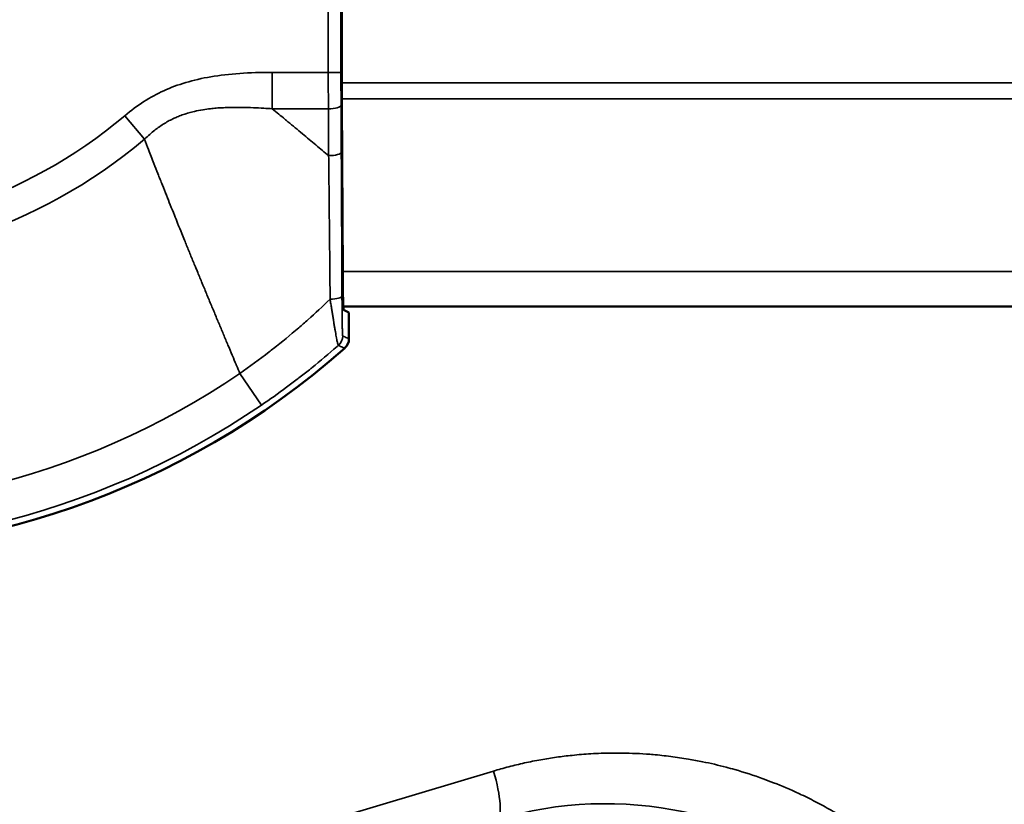
# Model space of a CAD drawing. Units: millimetres. Extents: x 75 to 4116, y 58 to 3163.
# Drawn here: x 1600 to 1638, y 1905 to 1936 of the extents above; entities that cross this region are included whole.
import ezdxf

# ---------------------------------------------------------------- set-up
doc = ezdxf.new("R2010")
doc.units = ezdxf.units.MM
doc.header["$LTSCALE"] = 15
for name, color, linetype, lineweight in [('Dimension (ANSI)', 7, 'Continuous', 25), ('Visible (ANSI)', 7, 'Continuous', 50), ('Visible Narrow (ANSI)', 7, 'Continuous', 35)]:
    doc.layers.add(name, color=color, linetype=linetype, lineweight=lineweight)
doc.styles.add('My Text', font='tahoma.ttf')
doc.dimstyles.new('My Dimension - mm [in] (ANSI)', dxfattribs={"dimscale": 15, "dimtxt": 1, "dimasz": 2.5, "dimexe": 3.175, "dimexo": 1.6002, "dimgap": 0.8, "dimtad": 0, "dimtoh": 1, "dimrnd": 1e-08, "dimzin": 4, "dimdsep": 46, "dimtxsty": 'My Text', "dimcen": 0.09, "dimdle": 10, "dimclrd": 1, "dimclre": 1, "dimclrt": 1, "dimadec": 1, "dimazin": 1, "dimtfac": 3.048, "dimtofl": 0, "dimtmove": 0, "dimatfit": 3, "dimfxl": 1, "dimtolj": 1, "dimtzin": 4, "dimlwd": -1, "dimlwe": -1, "dimarcsym": 0})

# ---------------------------------------------------------------- blocks, each defined once
blk = doc.blocks.new('*D18')
at = {"layer": 'Defpoints', "color": 0, "transparency": 16777216}
for p in [(1971.37, 1934.596), (1524.388, 1797.579), (1971.37, 1674.939)]:
    blk.add_point(p, dxfattribs=at)
at = {"layer": 'Dimension (ANSI)', "color": 1, "transparency": 16777216}
for p, q in [((1971.37, 1910.593), (1971.37, 1627.314)), ((1524.388, 1773.576), (1524.388, 1627.314)), ((1561.888, 1674.939), (1631.352, 1674.939)), ((1933.87, 1674.939), (1864.405, 1674.939))]:
    blk.add_line(p, q, dxfattribs=at)
for points in [[(1561.888, 1681.189), (1561.888, 1668.689), (1524.388, 1674.939)], [(1933.87, 1681.189), (1933.87, 1668.689), (1971.37, 1674.939)]]:
    blk.add_solid(points, dxfattribs=at)
at = {"layer": 'Dimension (ANSI)', "color": 1, "transparency": 16777216, "insert": (1747.879, 1684.751), "char_height": 15, "attachment_point": 2, "style": 'My Text'}
blk.add_mtext('\\A1;446.98 mm [17.598 in]', dxfattribs=at)

msp = doc.modelspace()

# ---------------------------------------------------------------- linework, layer by layer
at = {"layer": 'Visible (ANSI)'}
for p, q in [((1612.357, 1933.736), (1612.357, 1961.456)), ((1612.359, 1933.168), (1612.394, 1926.394)), ((1761.37, 1925.096), (1612.415, 1925.096)), ((1612.427, 1924.961), (1612.637, 1924.856)), ((1612.637, 1924.856), (1612.637, 1923.821))]:
    msp.add_line(p, q, dxfattribs=at)
for centre, radius, start, end in [((1591.17, 1947.596), 32.2, 48.5913, 311.4087), ((1612.137, 1923.821), 0.5, 311.4083, 0.0004)]:
    msp.add_arc(centre, radius, start, end, dxfattribs=at)
for centre, major_axis, ratio, start_param, end_param in [((1612.393, 1933.736), (0, -2), 0.017542, 4.71239, 5.000084), ((1612.427, 1926.961), (0, 2), 0.017455, 1.858449, 3.132866)]:
    msp.add_ellipse(centre, major_axis=major_axis, ratio=ratio, start_param=start_param, end_param=end_param, dxfattribs=at)
at = {"layer": 'Visible Narrow (ANSI)'}
for p, q in [((1611.822, 1960.862), (1611.822, 1934.33)), ((1612.322, 1960.862), (1612.322, 1934.33)), ((1609.612, 1934.33), (1611.822, 1934.33)), ((1609.612, 1932.893), (1609.612, 1934.33)), ((1611.822, 1934.33), (1612.322, 1934.33)), ((1606.154, 1933.917), (1606.154, 1933.917)), ((1761.37, 1933.917), (1612.357, 1933.917)), ((1604.727, 1933.291), (1604.727, 1933.291)), ((1761.37, 1933.291), (1612.358, 1933.291)), ((1609.612, 1932.893), (1611.826, 1932.893)), ((1611.826, 1932.893), (1611.835, 1931.045)), ((1612.326, 1933.037), (1612.335, 1931.189)), ((1604.57, 1931.692), (1603.789, 1932.619)), ((1761.37, 1926.47), (1612.393, 1926.47)), ((1609.186, 1921.204), (1608.332, 1922.455)), ((1618.344, 1906.766), (1597.616, 1900.569))]:
    msp.add_line(p, q, dxfattribs=at)
for radius, start, end in [(31.955, 55.6812, 304.3188), (30.44, 55.6812, 304.3188), (20.797, 49.8825, 310.1175), (19.584, 49.8825, 310.1175)]:
    msp.add_arc((1591.17, 1947.596), radius, start, end, dxfattribs=at)
for centre, major_axis, ratio, start_param, end_param in [((1611.901, 1934.33), (0, -4.999), 0.015742, 4.712386, 5.003884), ((1611.826, 1933.037), (0.5, 0.003), 0.287344, 4.710884, 6.264963), ((1611.835, 1931.189), (0.5, 0.003), 0.287344, 4.710884, 6.264963), ((1611.862, 1925.5), (0.5, 0.002), 0.236146, 4.77443, 6.265224), ((1611.889, 1923.933), (0, -0.5), 0.999879, 0.71931, 1.570796), ((1617.908, 1906.766), (0.573, -1.916), 0.209415, 0.017849, 1.508273), ((1622.832, 1890.472), (-9.18, 11.903), 0.995026, 4.921357, 5.917913)]:
    msp.add_ellipse(centre, major_axis=major_axis, ratio=ratio, start_param=start_param, end_param=end_param, dxfattribs=at)
for points, knots in [([(1603.789, 1932.619), (1604.035, 1932.827), (1604.54, 1933.201), (1605.322, 1933.626), (1606.176, 1933.946), (1607.163, 1934.173), (1608.306, 1934.304), (1609.161, 1934.33), (1609.612, 1934.33)], [0.0000004, 0.0000004, 0.0000004, 0.0000004, 0.1666667, 0.3333333, 0.5, 0.6666667, 0.8333333, 0.9999999, 0.9999999, 0.9999999, 0.9999999]), ([(1612.322, 1934.33), (1612.322, 1934.26), (1612.322, 1934.191), (1612.323, 1934.051), (1612.323, 1933.981), (1612.323, 1933.864), (1612.323, 1933.817), (1612.323, 1933.723), (1612.323, 1933.677), (1612.323, 1933.584), (1612.324, 1933.538), (1612.324, 1933.422), (1612.324, 1933.352), (1612.325, 1933.21), (1612.325, 1933.138), (1612.326, 1933.056), (1612.326, 1933.046), (1612.326, 1933.037)], [0, 0, 0, 0, 0.1666667, 0.1666667, 0.3333333, 0.3333333, 0.4468987, 0.4468987, 0.5588091, 0.5588091, 0.6666667, 0.6666667, 0.8242375, 0.8242375, 0.9794917, 0.9794917, 1, 1, 1, 1]), ([(1604.57, 1931.692), (1604.64, 1931.76), (1604.709, 1931.824), (1604.843, 1931.943), (1604.908, 1931.997), (1605.034, 1932.097), (1605.095, 1932.142), (1605.162, 1932.189), (1605.167, 1932.193), (1605.234, 1932.239), (1605.296, 1932.279), (1605.42, 1932.356), (1605.483, 1932.392), (1605.611, 1932.46), (1605.675, 1932.492), (1605.764, 1932.533), (1605.789, 1932.544), (1605.876, 1932.583), (1605.939, 1932.608), (1606.07, 1932.657), (1606.138, 1932.68), (1606.278, 1932.724), (1606.352, 1932.745), (1606.463, 1932.774), (1606.5, 1932.783), (1606.646, 1932.816), (1606.76, 1932.838), (1606.974, 1932.873), (1607.073, 1932.887), (1607.248, 1932.907), (1607.322, 1932.914), (1607.49, 1932.928), (1607.586, 1932.934), (1607.78, 1932.943), (1607.879, 1932.947), (1608.081, 1932.951), (1608.183, 1932.951), (1608.332, 1932.951), (1608.378, 1932.95), (1608.567, 1932.948), (1608.714, 1932.943), (1608.998, 1932.932), (1609.133, 1932.925), (1609.383, 1932.909), (1609.497, 1932.902), (1609.612, 1932.893)], [0.0000002, 0.0000002, 0.0000002, 0.0000002, 0.0577367, 0.0577367, 0.1122017, 0.1122017, 0.1621472, 0.1621472, 0.1666667, 0.1666667, 0.2163799, 0.2163799, 0.2658958, 0.2658958, 0.3149143, 0.3149143, 0.3333333, 0.3333333, 0.379642, 0.379642, 0.4270722, 0.4270722, 0.4764182, 0.4764182, 0.5, 0.5, 0.569877, 0.569877, 0.6266127, 0.6266127, 0.6666667, 0.6666667, 0.7159679, 0.7159679, 0.7646747, 0.7646747, 0.8126603, 0.8126603, 0.8333333, 0.8333333, 0.8981713, 0.8981713, 0.9547944, 0.9547944, 1, 1, 1, 1]), ([(1609.612, 1932.893), (1609.783, 1932.754), (1609.948, 1932.617), (1610.149, 1932.452), (1610.189, 1932.419), (1610.427, 1932.222), (1610.807, 1931.907), (1611.34, 1931.462), (1611.674, 1931.181), (1611.835, 1931.045)], [0.0000001, 0.0000001, 0.0000001, 0.0000001, 0.1997882, 0.1997882, 0.25, 0.25, 0.5, 0.75, 1, 1, 1, 1]), ([(1604.57, 1931.692), (1604.623, 1931.554), (1604.675, 1931.418), (1604.799, 1931.098), (1604.87, 1930.915), (1604.993, 1930.601), (1605.045, 1930.468), (1605.157, 1930.183), (1605.216, 1930.033), (1605.329, 1929.748), (1605.383, 1929.613), (1605.486, 1929.353), (1605.536, 1929.229), (1605.641, 1928.967), (1605.696, 1928.83), (1605.792, 1928.591), (1605.833, 1928.487), (1605.932, 1928.244), (1605.988, 1928.106), (1606.078, 1927.884), (1606.112, 1927.799), (1606.205, 1927.571), (1606.262, 1927.432), (1606.347, 1927.224), (1606.375, 1927.155), (1606.463, 1926.941), (1606.52, 1926.8), (1606.6, 1926.606), (1606.623, 1926.55), (1606.706, 1926.349), (1606.765, 1926.206), (1606.841, 1926.023), (1606.859, 1925.979), (1606.937, 1925.79), (1606.996, 1925.646), (1607.068, 1925.474), (1607.082, 1925.441), (1607.156, 1925.261), (1607.216, 1925.118), (1607.284, 1924.955), (1607.293, 1924.932), (1607.364, 1924.762), (1607.424, 1924.619), (1607.488, 1924.465), (1607.494, 1924.451), (1607.561, 1924.29), (1607.62, 1924.148), (1607.681, 1924.003), (1607.683, 1923.997), (1607.746, 1923.847), (1607.805, 1923.707), (1607.919, 1923.435), (1607.975, 1923.303), (1608.032, 1923.167), (1608.035, 1923.16), (1608.088, 1923.032), (1608.137, 1922.916), (1608.19, 1922.79), (1608.196, 1922.777), (1608.246, 1922.658), (1608.29, 1922.555), (1608.332, 1922.455)], [0, 0, 0, 0, 0.025842, 0.025842, 0.0625, 0.0625, 0.09117, 0.09117, 0.125, 0.125, 0.156895, 0.156895, 0.1875, 0.1875, 0.222497, 0.222497, 0.25, 0.25, 0.288129, 0.288129, 0.3125, 0.3125, 0.35375, 0.35375, 0.375, 0.375, 0.419373, 0.419373, 0.4375, 0.4375, 0.484995, 0.484995, 0.5, 0.5, 0.550618, 0.550618, 0.5625, 0.5625, 0.616241, 0.616241, 0.625, 0.625, 0.681864, 0.681864, 0.6875, 0.6875, 0.747487, 0.747487, 0.75, 0.75, 0.8125, 0.8125, 0.875, 0.875, 0.878732, 0.878732, 0.9375, 0.9375, 0.944353, 0.944353, 1, 1, 1, 1]), ([(1611.835, 1931.045), (1611.839, 1930.719), (1611.843, 1930.399), (1611.849, 1929.905), (1611.851, 1929.724), (1611.855, 1929.367), (1611.857, 1929.192), (1611.86, 1928.834), (1611.862, 1928.652), (1611.865, 1928.38), (1611.866, 1928.289), (1611.869, 1928.012), (1611.871, 1927.826), (1611.875, 1927.439), (1611.877, 1927.238), (1611.879, 1926.975), (1611.88, 1926.92), (1611.882, 1926.62), (1611.885, 1926.368), (1611.889, 1925.873), (1611.891, 1925.63), (1611.893, 1925.382)], [0, 0, 0, 0, 0.1565053, 0.1565053, 0.25, 0.25, 0.3452427, 0.3452427, 0.4478339, 0.4478339, 0.5, 0.5, 0.6066514, 0.6066514, 0.7198994, 0.7198994, 0.75, 0.75, 0.8807317, 0.8807317, 1, 1, 1, 1]), ([(1612.335, 1931.189), (1612.338, 1930.661), (1612.343, 1929.65), (1612.349, 1928.321), (1612.355, 1927.018), (1612.36, 1926.02), (1612.362, 1925.5)], [0, 0, 0, 0, 0.25, 0.5, 0.75, 1, 1, 1, 1]), ([(1608.332, 1922.455), (1608.711, 1922.719), (1609.099, 1923.003), (1609.484, 1923.301), (1609.543, 1923.346), (1609.602, 1923.392), (1609.661, 1923.438), (1609.988, 1923.694), (1610.315, 1923.962), (1610.655, 1924.254), (1610.775, 1924.358), (1610.897, 1924.464), (1611.02, 1924.573), (1611.306, 1924.828), (1611.599, 1925.098), (1611.893, 1925.382)], [0, 0, 0, 0, 0.3333333, 0.3333333, 0.3333333, 0.3840945, 0.3840945, 0.3840945, 0.6666667, 0.6666667, 0.6666667, 0.7667405, 0.7667405, 0.7667405, 1, 1, 1, 1]), ([(1611.893, 1925.382), (1611.903, 1925.32), (1611.913, 1925.258), (1611.932, 1925.137), (1611.941, 1925.077), (1611.959, 1924.964), (1611.967, 1924.91), (1611.985, 1924.801), (1611.994, 1924.747), (1612.011, 1924.639), (1612.02, 1924.587), (1612.034, 1924.499), (1612.04, 1924.463), (1612.055, 1924.373), (1612.063, 1924.322), (1612.08, 1924.223), (1612.088, 1924.175), (1612.099, 1924.116), (1612.101, 1924.102), (1612.111, 1924.044), (1612.118, 1924.003), (1612.132, 1923.926), (1612.139, 1923.89), (1612.146, 1923.85), (1612.148, 1923.844), (1612.155, 1923.807), (1612.16, 1923.779), (1612.17, 1923.728), (1612.175, 1923.705), (1612.18, 1923.68), (1612.181, 1923.676), (1612.187, 1923.651), (1612.191, 1923.634), (1612.199, 1923.604), (1612.202, 1923.592), (1612.208, 1923.573), (1612.21, 1923.567), (1612.215, 1923.558), (1612.217, 1923.556), (1612.218, 1923.557)], [0, 0, 0, 0, 0.047411, 0.047411, 0.096263, 0.096263, 0.142857, 0.142857, 0.193803, 0.193803, 0.24657, 0.24657, 0.285714, 0.285714, 0.345879, 0.345879, 0.408198, 0.408198, 0.428571, 0.428571, 0.492518, 0.492518, 0.558487, 0.558487, 0.571429, 0.571429, 0.635423, 0.635423, 0.700693, 0.700693, 0.714286, 0.714286, 0.785714, 0.785714, 0.857143, 0.857143, 0.928836, 0.928836, 1, 1, 1, 1]), ([(1612.362, 1925.5), (1612.362, 1925.44), (1612.362, 1925.381), (1612.363, 1925.324), (1612.363, 1925.264), (1612.363, 1925.207), (1612.364, 1925.151), (1612.364, 1925.117), (1612.364, 1925.084), (1612.364, 1925.051), (1612.365, 1924.993), (1612.365, 1924.938), (1612.366, 1924.884), (1612.366, 1924.828), (1612.367, 1924.774), (1612.367, 1924.723), (1612.368, 1924.709), (1612.368, 1924.696), (1612.368, 1924.683), (1612.368, 1924.637), (1612.369, 1924.593), (1612.37, 1924.551), (1612.37, 1924.507), (1612.371, 1924.466), (1612.371, 1924.427), (1612.372, 1924.415), (1612.372, 1924.404), (1612.372, 1924.393), (1612.373, 1924.357), (1612.373, 1924.324), (1612.374, 1924.292), (1612.374, 1924.26), (1612.375, 1924.229), (1612.376, 1924.201), (1612.376, 1924.193), (1612.376, 1924.186), (1612.376, 1924.179), (1612.377, 1924.153), (1612.378, 1924.13), (1612.378, 1924.109), (1612.379, 1924.086), (1612.38, 1924.066), (1612.38, 1924.049), (1612.38, 1924.044), (1612.381, 1924.04), (1612.381, 1924.036), (1612.381, 1924.02), (1612.382, 1924.006), (1612.383, 1923.994), (1612.383, 1923.982), (1612.384, 1923.971), (1612.385, 1923.963), (1612.385, 1923.961), (1612.385, 1923.959), (1612.385, 1923.958), (1612.385, 1923.951), (1612.386, 1923.946), (1612.387, 1923.942), (1612.387, 1923.938), (1612.388, 1923.935), (1612.388, 1923.934), (1612.388, 1923.933), (1612.389, 1923.933), (1612.389, 1923.933)], [0, 0, 0, 0, 0.052895, 0.052895, 0.052895, 0.108725, 0.108725, 0.108725, 0.142857, 0.142857, 0.142857, 0.203831, 0.203831, 0.203831, 0.268574, 0.268574, 0.268574, 0.285714, 0.285714, 0.285714, 0.345836, 0.345836, 0.345836, 0.409384, 0.409384, 0.409384, 0.428571, 0.428571, 0.428571, 0.489331, 0.489331, 0.489331, 0.553613, 0.553613, 0.553613, 0.571429, 0.571429, 0.571429, 0.633148, 0.633148, 0.633148, 0.698275, 0.698275, 0.698275, 0.714286, 0.714286, 0.714286, 0.77713, 0.77713, 0.77713, 0.843118, 0.843118, 0.843118, 0.857143, 0.857143, 0.857143, 0.914042, 0.914042, 0.914042, 0.972855, 0.972855, 0.972855, 1, 1, 1, 1]), ([(1612.389, 1923.933), (1612.417, 1923.92), (1612.444, 1923.908), (1612.471, 1923.896), (1612.472, 1923.895), (1612.473, 1923.895), (1612.474, 1923.894), (1612.5, 1923.882), (1612.526, 1923.871), (1612.552, 1923.859), (1612.554, 1923.858), (1612.556, 1923.857), (1612.558, 1923.856), (1612.584, 1923.845), (1612.61, 1923.833), (1612.637, 1923.821)], [0, 0, 0, 0, 0.3333333, 0.3333333, 0.3333333, 0.3449351, 0.3449351, 0.3449351, 0.6666667, 0.6666667, 0.6666667, 0.6897746, 0.6897746, 0.6897746, 1, 1, 1, 1]), ([(1609.186, 1921.204), (1609.513, 1921.428), (1609.845, 1921.663), (1610.177, 1921.909), (1610.316, 1922.012), (1610.455, 1922.117), (1610.595, 1922.224), (1610.616, 1922.24), (1610.638, 1922.257), (1610.66, 1922.274), (1610.798, 1922.38), (1610.936, 1922.489), (1611.075, 1922.6), (1611.111, 1922.628), (1611.147, 1922.657), (1611.183, 1922.686), (1611.508, 1922.948), (1611.838, 1923.224), (1612.171, 1923.515), (1612.187, 1923.529), (1612.202, 1923.543), (1612.218, 1923.557)], [0, 0, 0, 0, 0.3333333, 0.3333333, 0.3333333, 0.4724124, 0.4724124, 0.4724124, 0.4941094, 0.4941094, 0.4941094, 0.6312782, 0.6312782, 0.6312782, 0.6666667, 0.6666667, 0.6666667, 0.9848102, 0.9848102, 0.9848102, 1, 1, 1, 1]), ([(1634.242, 1903.403), (1634.006, 1903.603), (1633.767, 1903.796), (1633.359, 1904.107), (1633.191, 1904.23), (1632.866, 1904.46), (1632.708, 1904.568), (1632.389, 1904.777), (1632.228, 1904.879), (1631.958, 1905.044), (1631.85, 1905.109), (1631.537, 1905.29), (1631.331, 1905.404), (1630.913, 1905.624), (1630.701, 1905.73), (1630.454, 1905.847), (1630.421, 1905.863), (1630.061, 1906.031), (1629.729, 1906.173), (1629.255, 1906.359), (1629.116, 1906.411), (1628.61, 1906.594), (1628.238, 1906.714), (1627.749, 1906.854), (1627.635, 1906.885), (1627.214, 1906.996), (1626.905, 1907.068), (1626.406, 1907.17), (1626.218, 1907.205), (1625.798, 1907.276), (1625.566, 1907.31), (1625.101, 1907.369), (1624.869, 1907.394), (1624.595, 1907.417), (1624.554, 1907.421), (1624.331, 1907.438), (1624.148, 1907.449), (1623.783, 1907.466), (1623.6, 1907.471), (1623.275, 1907.476), (1623.132, 1907.476), (1622.722, 1907.471), (1622.453, 1907.461), (1621.936, 1907.43), (1621.688, 1907.41), (1621.234, 1907.363), (1621.03, 1907.337), (1620.621, 1907.28), (1620.417, 1907.247), (1620.102, 1907.191), (1619.991, 1907.17), (1619.67, 1907.106), (1619.462, 1907.06), (1619.047, 1906.961), (1618.841, 1906.907), (1618.538, 1906.823), (1618.441, 1906.795), (1618.344, 1906.766)], [0, 0, 0, 0, 0.053988, 0.053988, 0.090909, 0.090909, 0.125035, 0.125035, 0.159246, 0.159246, 0.181818, 0.181818, 0.224014, 0.224014, 0.266219, 0.266219, 0.272727, 0.272727, 0.3372, 0.3372, 0.363636, 0.363636, 0.433421, 0.433421, 0.454545, 0.454545, 0.51124, 0.51124, 0.545455, 0.545455, 0.587243, 0.587243, 0.629002, 0.629002, 0.636364, 0.636364, 0.669153, 0.669153, 0.701838, 0.701838, 0.727273, 0.727273, 0.774712, 0.774712, 0.818182, 0.818182, 0.853905, 0.853905, 0.889538, 0.889538, 0.909091, 0.909091, 0.945938, 0.945938, 0.982657, 0.982657, 1, 1, 1, 1])]:
    msp.add_open_spline(points, degree=3, knots=knots, dxfattribs=at)
msp.add_open_spline([(1612.218, 1923.557), (1612.246, 1923.544), (1612.302, 1923.52), (1612.382, 1923.484), (1612.439, 1923.459), (1612.467, 1923.446)], degree=3, dxfattribs=at)

# ---------------------------------------------------------------- dimensions: what is measured, and where the dimension line sits
at = {"layer": 'Dimension (ANSI)', "color": 1, "true_color": 0xff0000}
dim = msp.add_linear_dim(base=(1971.37, 1674.939), p1=(1524.388, 1797.579), p2=(1971.37, 1934.596), angle=180, text='<> mm [17.598 in]', dimstyle='My Dimension - mm [in] (ANSI)', override={"dimgap": 0.8, "dimtoh": 0, "dimdec": 2, "dimpost": '', "dimtol": 0, "dimlim": 0, "dimtp": 0, "dimtm": 0, "dimtdec": 2, "dimatfit": 1}, dxfattribs=at)
dim.commit()
dim.dimension.update_dxf_attribs({"geometry": '*D18', "text_midpoint": (1747.879, 1674.939), "dimtype": 160})

doc.saveas('drawing.dxf')
